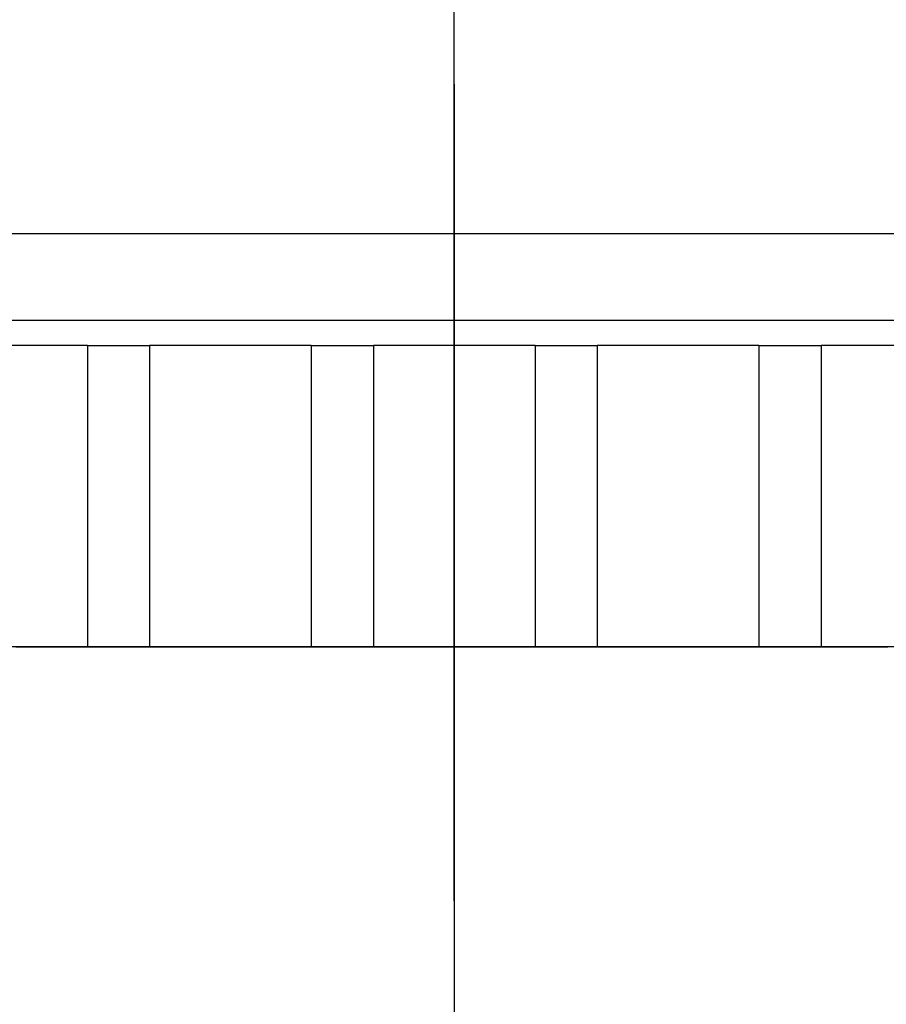
# Model space of a CAD drawing. Extents: x -119 to 971, y 406 to 741.
# Drawn here: x 286 to 293, y 525 to 533 of the extents above; entities that cross this region are included whole.
import ezdxf
from ezdxf.enums import TextEntityAlignment as Align

# ---------------------------------------------------------------- set-up
doc = ezdxf.new("R2010")
doc.units = 0
doc.linetypes.add('DASHDOT', pattern=[18.5, 12, -3, 0.5, -3])
doc.styles.get("Standard").update_dxf_attribs({"font": 'isocp.shx'})
doc.dimstyles.get("Standard").update_dxf_attribs({"dimtxt": 2.5, "dimasz": 2.5, "dimexe": 1.25, "dimexo": 0.625, "dimtad": 1, "dimdsep": 46, "dimtxsty": 'Standard', "dimcen": 2.5, "dimadec": 0, "dimazin": 0, "dimtfac": 1, "dimtmove": 0, "dimatfit": 0, "dimfxl": 1, "dimarcsym": 0})

# ---------------------------------------------------------------- blocks, each defined once
blk = doc.blocks.new('*D248')
at = {"color": 7}
blk.add_line((289.203125, 538.836185), (341.703125, 538.836185), dxfattribs=at)
for points in [[(291.134977, 539.353825), (289.203125, 538.836185), (291.134977, 538.318546)], [(339.771275, 538.318546), (341.703125, 538.836185), (339.771275, 539.353825)]]:
    blk.add_lwpolyline(points, dxfattribs=at)
at = {"color": 7, "width": 1.808773}
blk.add_text('52.5', height=2.5, dxfattribs=at).set_placement((310.36595, 540.836185), (320.5403, 540.836185), align=Align.FIT)
blk = doc.blocks.new('BLOCK559')
at = {"color": 7, "linetype": 'DASHDOT'}
blk.add_line((0, -57.099998), (0, -77.900002), dxfattribs=at)
blk = doc.blocks.new('BLOCK562')
at = {"color": 7}
for p, q in [((-51.5, -58.3), (51.5, -58.3)), ((50.5534, -59), (-50.8, -59))]:
    blk.add_line(p, q, dxfattribs=at)
at = {"color": 7, "ltscale": 0.0325}
for p, q in [((-2.95, -59.2), (-4.25, -59.2)), ((-1.15, -59.2), (-2.45, -59.2)), ((0.65, -59.2), (-0.65, -59.2)), ((2.45, -59.2), (1.15, -59.2)), ((4.25, -59.2), (2.95, -59.2)), ((-4.25, -61.6221), (-2.95, -61.6221)), ((-2.45, -61.6221), (-1.15, -61.6221)), ((-0.65, -61.6221), (0.65, -61.6221)), ((1.15, -61.6221), (2.45, -61.6221)), ((2.95, -61.6221), (4.25, -61.6221))]:
    blk.add_line(p, q, dxfattribs=at)
at = {"color": 7, "ltscale": 0.0125}
for p, q in [((-2.95, -59.2), (-2.45, -59.2)), ((-1.15, -59.2), (-0.65, -59.2)), ((0.65, -59.2), (1.15, -59.2)), ((2.45, -59.2), (2.95, -59.2)), ((-2.95, -61.6221), (-2.45, -61.6221)), ((-1.15, -61.6221), (-0.65, -61.6221)), ((0.65, -61.6221), (1.15, -61.6221)), ((2.45, -61.6221), (2.95, -61.6221))]:
    blk.add_line(p, q, dxfattribs=at)
at = {"color": 7, "ltscale": 0.060551}
for p, q in [((-2.95, -59.2), (-2.95, -61.6221)), ((-2.45, -59.2), (-2.45, -61.6221)), ((-1.15, -59.2), (-1.15, -61.6221)), ((-0.65, -59.2), (-0.65, -61.6221)), ((0.65, -59.2), (0.65, -61.6221)), ((1.15, -59.2), (1.15, -61.6221)), ((2.45, -59.2), (2.45, -61.6221)), ((2.95, -59.2), (2.95, -61.6221))]:
    blk.add_line(p, q, dxfattribs=at)
at = {"color": 7}
for radius, start, end in [(8, 132.71452, 47.28547), (7.25, 125.83068, 54.16932)]:
    blk.add_arc((0, -67.5), radius, start, end, dxfattribs=at)
blk = doc.blocks.new('BLOCK578')
at = {"color": 255, "ltscale": 0.000894}
for p, q in [((-3.525136, -61.624252), (-3.489364, -61.624252)), ((-3.489364, -61.624252), (-3.453593, -61.624252)), ((-3.453593, -61.624252), (-3.417822, -61.624252)), ((-3.417822, -61.624252), (-3.382051, -61.624252)), ((-3.382051, -61.624252), (-3.34628, -61.624252)), ((-3.34628, -61.624252), (-3.310508, -61.624252)), ((-3.310508, -61.624252), (-3.274737, -61.624252)), ((-3.274737, -61.624252), (-3.238966, -61.624252)), ((-3.238966, -61.624252), (-3.203195, -61.624252)), ((-3.203195, -61.624252), (-3.167424, -61.624252)), ((-3.167424, -61.624252), (-3.131653, -61.624252)), ((-3.131653, -61.624252), (-3.095882, -61.624252)), ((-3.095882, -61.624252), (-3.060111, -61.624252)), ((-3.060111, -61.624252), (-3.024339, -61.624252)), ((-3.024339, -61.624252), (-2.988568, -61.624252)), ((-2.988568, -61.624252), (-2.952797, -61.624252)), ((-2.952797, -61.624252), (-2.917026, -61.624252)), ((-2.917026, -61.624252), (-2.881255, -61.624252)), ((-2.881255, -61.624252), (-2.845484, -61.624252)), ((-2.845484, -61.624252), (-2.809712, -61.624252)), ((-2.809712, -61.624252), (-2.773941, -61.624252)), ((-2.773941, -61.624252), (-2.73817, -61.624252)), ((-2.73817, -61.624252), (-2.702399, -61.624252)), ((-2.702399, -61.624252), (-2.666628, -61.624252)), ((-2.666628, -61.624252), (-2.630857, -61.624252)), ((-2.630857, -61.624252), (-2.595085, -61.624252)), ((-2.595085, -61.624252), (-2.559314, -61.624252)), ((-2.559314, -61.624252), (-2.523543, -61.624252)), ((-2.523543, -61.624252), (-2.487772, -61.624252)), ((-2.487772, -61.624252), (-2.452001, -61.624252)), ((-2.452001, -61.624252), (-2.416229, -61.624252)), ((-2.416229, -61.624252), (-2.380458, -61.624252)), ((-2.380458, -61.624252), (-2.344687, -61.624252)), ((-2.344687, -61.624252), (-2.308916, -61.624252)), ((-2.308916, -61.624252), (-2.273145, -61.624252)), ((-2.273145, -61.624252), (-2.237374, -61.624252)), ((-2.237374, -61.624252), (-2.201603, -61.624252)), ((-2.201603, -61.624252), (-2.165832, -61.624252)), ((-2.165832, -61.624252), (-2.13006, -61.624252)), ((-2.13006, -61.624252), (-2.094289, -61.624252)), ((-2.094289, -61.624252), (-2.058518, -61.624252)), ((-2.058518, -61.624252), (-2.022747, -61.624252)), ((-2.022747, -61.624252), (-1.986976, -61.624252)), ((-1.986976, -61.624252), (-1.951205, -61.624252)), ((-1.951205, -61.624252), (-1.915433, -61.624252)), ((-1.915433, -61.624252), (-1.879662, -61.624252)), ((-1.879662, -61.624252), (-1.843891, -61.624252)), ((-1.843891, -61.624252), (-1.80812, -61.624252)), ((-1.80812, -61.624252), (-1.772349, -61.624252)), ((-1.772349, -61.624252), (-1.736578, -61.624252)), ((-1.736578, -61.624252), (-1.700806, -61.624252)), ((-1.700806, -61.624252), (-1.665035, -61.624252)), ((-1.665035, -61.624252), (-1.629264, -61.624252)), ((-1.629264, -61.624252), (-1.593493, -61.624252)), ((-1.593493, -61.624252), (-1.557722, -61.624252)), ((-1.557722, -61.624252), (-1.521951, -61.624252)), ((-1.521951, -61.624252), (-1.486179, -61.624252)), ((-1.486179, -61.624252), (-1.450408, -61.624252)), ((-1.450408, -61.624252), (-1.414637, -61.624252)), ((-1.414637, -61.624252), (-1.378866, -61.624252)), ((-1.378866, -61.624252), (-1.343095, -61.624252)), ((-1.343095, -61.624252), (-1.307324, -61.624252)), ((-1.307324, -61.624252), (-1.271552, -61.624252)), ((-1.271552, -61.624252), (-1.235781, -61.624252)), ((-1.235781, -61.624252), (-1.20001, -61.624252)), ((-1.20001, -61.624252), (-1.164239, -61.624252)), ((-1.164239, -61.624252), (-1.128468, -61.624252)), ((-1.128468, -61.624252), (-1.092697, -61.624252)), ((-1.092697, -61.624252), (-1.056926, -61.624252)), ((-1.056926, -61.624252), (-1.021154, -61.624252)), ((-1.021154, -61.624252), (-0.985383, -61.624252)), ((-0.985383, -61.624252), (-0.949612, -61.624252)), ((-0.949612, -61.624252), (-0.913841, -61.624252)), ((-0.913841, -61.624252), (-0.87807, -61.624252)), ((-0.87807, -61.624252), (-0.842299, -61.624252)), ((-0.842299, -61.624252), (-0.806527, -61.624252)), ((-0.806527, -61.624252), (-0.770756, -61.624252)), ((-0.770756, -61.624252), (-0.734985, -61.624252)), ((-0.734985, -61.624252), (-0.699214, -61.624252)), ((-0.699214, -61.624252), (-0.663443, -61.624252)), ((-0.663443, -61.624252), (-0.627672, -61.624252)), ((-0.627672, -61.624252), (-0.5919, -61.624252)), ((-0.5919, -61.624252), (-0.556129, -61.624252)), ((-0.556129, -61.624252), (-0.520358, -61.624252)), ((-0.520358, -61.624252), (-0.484587, -61.624252)), ((-0.484587, -61.624252), (-0.448816, -61.624252)), ((-0.448816, -61.624252), (-0.413045, -61.624252)), ((-0.413045, -61.624252), (-0.377273, -61.624252)), ((-0.377273, -61.624252), (-0.341502, -61.624252)), ((-0.341502, -61.624252), (-0.305731, -61.624252)), ((-0.305731, -61.624252), (-0.26996, -61.624252)), ((-0.26996, -61.624252), (-0.234189, -61.624252)), ((-0.234189, -61.624252), (-0.198418, -61.624252)), ((-0.198418, -61.624252), (-0.162647, -61.624252)), ((-0.162647, -61.624252), (-0.126875, -61.624252)), ((-0.126875, -61.624252), (-0.091104, -61.624252)), ((-0.091104, -61.624252), (-0.055333, -61.624252)), ((-0.055333, -61.624252), (-0.019562, -61.624252)), ((-0.019562, -61.624252), (0.016209, -61.624252)), ((0.016209, -61.624252), (0.05198, -61.624252)), ((0.05198, -61.624252), (0.087752, -61.624252)), ((0.087752, -61.624252), (0.123523, -61.624252)), ((0.123523, -61.624252), (0.159294, -61.624252)), ((0.159294, -61.624252), (0.195065, -61.624252)), ((0.195065, -61.624252), (0.230836, -61.624252)), ((0.230836, -61.624252), (0.266607, -61.624252)), ((0.266607, -61.624252), (0.302379, -61.624252)), ((0.302379, -61.624252), (0.33815, -61.624252)), ((0.33815, -61.624252), (0.373921, -61.624252)), ((0.373921, -61.624252), (0.409692, -61.624252)), ((0.409692, -61.624252), (0.445463, -61.624252)), ((0.445463, -61.624252), (0.481234, -61.624252)), ((0.481234, -61.624252), (0.517006, -61.624252)), ((0.517006, -61.624252), (0.552777, -61.624252)), ((0.552777, -61.624252), (0.588548, -61.624252)), ((0.588548, -61.624252), (0.624319, -61.624252)), ((0.624319, -61.624252), (0.66009, -61.624252)), ((0.66009, -61.624252), (0.695861, -61.624252)), ((0.695861, -61.624252), (0.731632, -61.624252)), ((0.731632, -61.624252), (0.767404, -61.624252)), ((0.767404, -61.624252), (0.803175, -61.624252)), ((0.803175, -61.624252), (0.838946, -61.624252)), ((0.838946, -61.624252), (0.874717, -61.624252)), ((0.874717, -61.624252), (0.910488, -61.624252)), ((0.910488, -61.624252), (0.946259, -61.624252)), ((0.946259, -61.624252), (0.982031, -61.624252)), ((0.982031, -61.624252), (1.017802, -61.624252)), ((1.017802, -61.624252), (1.053573, -61.624252)), ((1.053573, -61.624252), (1.089344, -61.624252)), ((1.089344, -61.624252), (1.125115, -61.624252)), ((1.125115, -61.624252), (1.160886, -61.624252)), ((1.160886, -61.624252), (1.196658, -61.624252)), ((1.196658, -61.624252), (1.232429, -61.624252)), ((1.232429, -61.624252), (1.2682, -61.624252)), ((1.2682, -61.624252), (1.303971, -61.624252)), ((1.303971, -61.624252), (1.339742, -61.624252)), ((1.339742, -61.624252), (1.375513, -61.624252)), ((1.375513, -61.624252), (1.411285, -61.624252)), ((1.411285, -61.624252), (1.447056, -61.624252)), ((1.447056, -61.624252), (1.482827, -61.624252)), ((1.482827, -61.624252), (1.518598, -61.624252)), ((1.518598, -61.624252), (1.554369, -61.624252)), ((1.554369, -61.624252), (1.59014, -61.624252)), ((1.59014, -61.624252), (1.625911, -61.624252)), ((1.625911, -61.624252), (1.661683, -61.624252)), ((1.661683, -61.624252), (1.697454, -61.624252)), ((1.697454, -61.624252), (1.733225, -61.624252)), ((1.733225, -61.624252), (1.768996, -61.624252)), ((1.768996, -61.624252), (1.804767, -61.624252)), ((1.804767, -61.624252), (1.840538, -61.624252)), ((1.840538, -61.624252), (1.87631, -61.624252)), ((1.87631, -61.624252), (1.912081, -61.624252)), ((1.912081, -61.624252), (1.947852, -61.624252)), ((1.947852, -61.624252), (1.983623, -61.624252)), ((1.983623, -61.624252), (2.019394, -61.624252)), ((2.019394, -61.624252), (2.055165, -61.624252)), ((2.055165, -61.624252), (2.090937, -61.624252)), ((2.090937, -61.624252), (2.126708, -61.624252)), ((2.126708, -61.624252), (2.162479, -61.624252)), ((2.162479, -61.624252), (2.19825, -61.624252)), ((2.19825, -61.624252), (2.234021, -61.624252)), ((2.234021, -61.624252), (2.269792, -61.624252)), ((2.269792, -61.624252), (2.305563, -61.624252)), ((2.305563, -61.624252), (2.341335, -61.624252)), ((2.341335, -61.624252), (2.377106, -61.624252)), ((2.377106, -61.624252), (2.412877, -61.624252)), ((2.412877, -61.624252), (2.448648, -61.624252)), ((2.448648, -61.624252), (2.484419, -61.624252)), ((2.484419, -61.624252), (2.52019, -61.624252)), ((2.52019, -61.624252), (2.555962, -61.624252)), ((2.555962, -61.624252), (2.591733, -61.624252)), ((2.591733, -61.624252), (2.627504, -61.624252)), ((2.627504, -61.624252), (2.663275, -61.624252)), ((2.663275, -61.624252), (2.699046, -61.624252)), ((2.699046, -61.624252), (2.734818, -61.624252)), ((2.734818, -61.624252), (2.770589, -61.624252)), ((2.770589, -61.624252), (2.80636, -61.624252)), ((2.80636, -61.624252), (2.842131, -61.624252)), ((2.842131, -61.624252), (2.877902, -61.624252)), ((2.877902, -61.624252), (2.913673, -61.624252)), ((2.913673, -61.624252), (2.949444, -61.624252)), ((2.949444, -61.624252), (2.985216, -61.624252)), ((2.985216, -61.624252), (3.020987, -61.624252)), ((3.020987, -61.624252), (3.056758, -61.624252)), ((3.056758, -61.624252), (3.092529, -61.624252)), ((3.092529, -61.624252), (3.1283, -61.624252)), ((3.1283, -61.624252), (3.164071, -61.624252)), ((3.164071, -61.624252), (3.199842, -61.624252)), ((3.199842, -61.624252), (3.235614, -61.624252)), ((3.235614, -61.624252), (3.271385, -61.624252)), ((3.271385, -61.624252), (3.307156, -61.624252)), ((3.307156, -61.624252), (3.342927, -61.624252)), ((3.342927, -61.624252), (3.378698, -61.624252)), ((3.378698, -61.624252), (3.414469, -61.624252)), ((3.414469, -61.624252), (3.450241, -61.624252)), ((3.450241, -61.624252), (3.486012, -61.624252))]:
    blk.add_line(p, q, dxfattribs=at)

msp = doc.modelspace()

# ---------------------------------------------------------------- linework, layer by layer
at = {"color": 7, "linetype": 'DASHDOT'}
msp.add_line((289.2031, 489.1803), (289.2031, 689.3299), dxfattribs=at)

# ---------------------------------------------------------------- block references
for name in ['BLOCK562', 'BLOCK559', 'BLOCK578']:
    msp.add_blockref(name, (289.2031, 589.8461))

# ---------------------------------------------------------------- dimensions: what is measured, and where the dimension line sits
at = {"color": 0}
dim = msp.add_linear_dim(base=(289.2031, 538.8362), p1=(341.7031, 528.8362), p2=(289.2031, 489.1803), angle=179.99905, dimstyle='Standard', dxfattribs=at)
dim.commit()
dim.dimension.update_dxf_attribs({"geometry": '*D248', "text_midpoint": (315.4531, 538.8362), "dimtype": 160, "oblique_angle": 89.99952})

doc.saveas('drawing.dxf')
